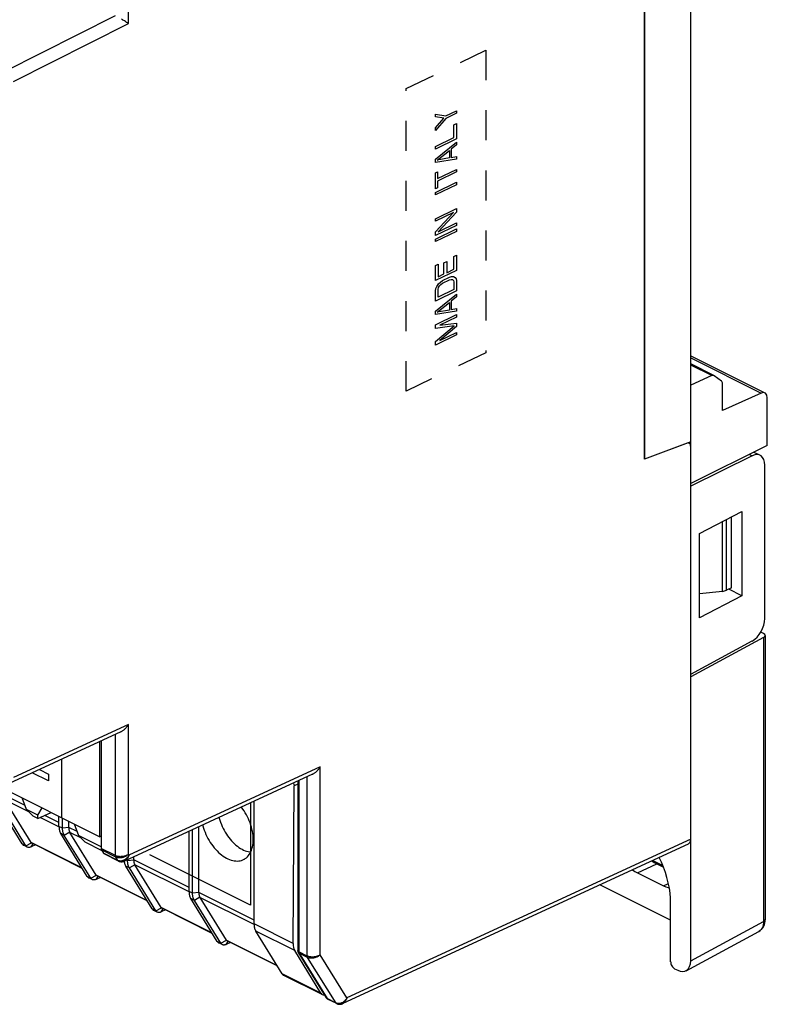
# Model space of a CAD drawing. Units: millimetres. Extents: x 28 to 145, y 6 to 143.
# Drawn here: x 104 to 145, y 6 to 60 of the extents above; entities that cross this region are included whole.
import ezdxf

# ---------------------------------------------------------------- set-up
doc = ezdxf.new("R2010")
doc.units = ezdxf.units.MM
doc.header["$LTSCALE"] = 16.335
doc.linetypes.add('CENTER', pattern=[0.6, 0.375, -0.075, 0.075, -0.075])
doc.linetypes.add('HIDDEN', pattern=[0.2, 0.1, -0.1])
doc.layers.get('0').update_dxf_attribs({"linetype": 'CONTINUOUS'})
for name, color, linetype in [('ASSI', 7, 'CONTINUOUS'), ('DEFAULT_1', 7, 'CENTER'), ('DEFAULT_2', 7, 'HIDDEN'), ('DRAFT', 7, 'CONTINUOUS'), ('RACCORDO', 7, 'CONTINUOUS')]:
    doc.layers.add(name, color=color, linetype=linetype)

msp = doc.modelspace()

# ---------------------------------------------------------------- linework, layer by layer
at = {"color": 7, "linetype": 'CONTINUOUS'}
for p, q in [((137.949, 71.2), (137.949, 35.872)), ((35.638, 51.692), (108.329, 15.347)), ((140.467, 41.502), (144.508, 39.482)), ((141.732, 40.424), (140.467, 41.057)), ((141.611, 40.42), (140.467, 39.902)), ((142.143, 40.126), (141.747, 40.415)), ((142.204, 38.523), (142.204, 39.974)), ((144.306, 39.474), (142.204, 38.523)), ((144.636, 36.615), (144.636, 39.212)), ((140.27, 36.748), (137.949, 35.872)), ((140.336, 36.773), (140.388, 36.747)), ((140.467, 34.403), (140.467, 36.585)), ((144.427, 26.393), (144.279, 26.467)), ((144.515, 26.286), (144.515, 10.838)), ((144.431, 26.178), (140.467, 24.04)), ((108.329, 15.347), (108.329, 20.519)), ((108.402, 20.553), (108.402, 14.707)), ((119.095, 18.372), (119.095, 9.159)), ((104.107, 14.956), (102.669, 17.286)), ((104.35, 16.828), (104.111, 17.456)), ((116.717, 10.601), (116.717, 17.273)), ((104.954, 16.526), (104.35, 16.828)), ((104.697, 16.459), (104.35, 16.828)), ((104.954, 16.526), (105.193, 16.915)), ((104.957, 16.328), (105.684, 16.669)), ((104.957, 16.328), (104.697, 16.459)), ((104.957, 16.328), (104.954, 16.526)), ((106.11, 15.904), (106.11, 16.456)), ((106.305, 15.807), (106.305, 16.358)), ((106.64, 15.851), (106.64, 16.191)), ((106.939, 16.042), (107.179, 15.414)), ((113.181, 12.369), (113.181, 15.64)), ((113.376, 12.271), (113.376, 15.73)), ((113.711, 12.316), (113.711, 15.885)), ((108.402, 14.802), (107.179, 15.414)), ((107.525, 15.044), (107.179, 15.414)), ((108.45, 14.582), (107.525, 15.044)), ((108.402, 15.383), (108.329, 15.347)), ((104.385, 14.78), (104.189, 14.878)), ((104.825, 14.898), (104.602, 14.791)), ((108.421, 14.63), (108.533, 14.445)), ((109.35, 14.022), (108.566, 14.415)), ((109.353, 14.021), (109.363, 14.016)), ((109.363, 14.016), (109.39, 14.005)), ((109.677, 14.022), (109.677, 14.022)), ((109.841, 14.039), (109.841, 14.098)), ((110.175, 14.084), (110.175, 14.252)), ((138.411, 14.06), (138.953, 13.789)), ((138.628, 13.871), (138.994, 13.688)), ((107.92, 13.013), (107.725, 13.11)), ((108.361, 13.131), (108.138, 13.024)), ((137.568, 13.386), (138.982, 12.679)), ((139.379, 10.801), (135.526, 12.728)), ((113.777, 12.046), (115.211, 9.722)), ((111.456, 11.245), (111.26, 11.342)), ((111.896, 11.363), (111.673, 11.256)), ((139.379, 8.534), (139.379, 11.738)), ((144.511, 10.749), (144.515, 10.838)), ((144.183, 10.2), (144.183, 10.199)), ((117.979, 8.321), (115.249, 9.687)), ((114.991, 9.477), (114.796, 9.575)), ((115.432, 9.595), (115.209, 9.488)), ((119.121, 9.061), (119.125, 9.054)), ((119.125, 9.054), (120.639, 6.591)), ((139.591, 8.167), (139.76, 8.083)), ((120.428, 6.759), (118.331, 7.807)), ((120.707, 6.524), (120.72, 6.517)), ((121.214, 6.27), (120.72, 6.517)), ((121.216, 6.268), (121.226, 6.264)), ((121.226, 6.264), (121.254, 6.253)), ((121.541, 6.269), (121.541, 6.269))]:
    msp.add_line(p, q, dxfattribs=at)
at = {"color": 250, "linetype": 'CONTINUOUS'}
for p, q in [((109.884, 59.568), (109.884, 66.632)), ((103.154, 56.964), (109.177, 59.999)), ((103.629, 56.416), (109.884, 59.568)), ((140.467, 41.394), (144.306, 39.474)), ((141.611, 40.42), (140.467, 40.992)), ((144.431, 26.178), (144.431, 10.734)), ((109.884, 21.447), (103.629, 18.559)), ((109.884, 14.383), (109.884, 21.447)), ((109.183, 14.316), (109.183, 20.913)), ((106.252, 19.56), (106.252, 16.385)), ((105.54, 18.383), (104.658, 18.823)), ((105.047, 19.003), (105.54, 18.756)), ((105.54, 18.756), (105.54, 18.383)), ((120.316, 19.146), (109.911, 14.34)), ((120.316, 8.924), (120.316, 19.146)), ((119.154, 18.399), (119.154, 9.088)), ((119.615, 8.857), (119.615, 18.612)), ((140.467, 15.221), (121.774, 6.588)), ((104.302, 14.858), (104.107, 14.956)), ((109.183, 14.316), (108.402, 14.707)), ((109.202, 14.24), (108.421, 14.63)), ((109.318, 14.053), (108.533, 14.445)), ((109.318, 14.053), (109.202, 14.24)), ((109.344, 14.042), (109.318, 14.053)), ((109.911, 14.34), (109.884, 14.383)), ((137.568, 13.386), (138.628, 13.871)), ((138.982, 12.679), (139.258, 12.805)), ((140.467, 8.595), (144.431, 10.734)), ((119.096, 9.153), (119.095, 9.159)), ((119.125, 9.054), (119.125, 9.054)), ((119.154, 9.088), (119.14, 9.096)), ((119.615, 8.857), (119.154, 9.088)), ((119.169, 9.018), (119.173, 9.011)), ((119.634, 8.78), (119.173, 9.011)), ((119.173, 9.011), (120.687, 6.548)), ((121.182, 6.3), (119.634, 8.78)), ((121.774, 6.588), (120.316, 8.924)), ((120.687, 6.548), (120.673, 6.556)), ((121.182, 6.3), (120.687, 6.548)), ((121.208, 6.289), (121.182, 6.3))]:
    msp.add_line(p, q, dxfattribs=at)
at = {"color": 7, "linetype": 'CONTINUOUS'}
for points in [[(104.107, 14.956), (104.123, 14.932), (104.141, 14.912), (104.162, 14.895), (104.184, 14.881), (104.189, 14.878)], [(109.39, 14.005), (109.419, 13.996), (109.449, 13.99), (109.479, 13.986), (109.51, 13.984), (109.541, 13.986), (109.573, 13.99), (109.604, 13.996), (109.635, 14.005), (109.665, 14.017), (109.677, 14.022)], [(138.359, 14.037), (138.489, 13.949), (138.628, 13.871)], [(137.303, 13.549), (137.432, 13.462), (137.568, 13.386)], [(138.982, 12.679), (139.118, 12.619), (139.251, 12.576), (139.305, 12.565)], [(144.445, 10.487), (144.475, 10.567), (144.498, 10.655), (144.511, 10.749)], [(144.183, 10.2), (144.252, 10.243), (144.31, 10.293), (144.362, 10.35), (144.407, 10.415), (144.445, 10.487)], [(119.095, 9.159), (119.096, 9.149), (119.097, 9.134), (119.099, 9.119), (119.103, 9.104), (119.108, 9.089), (119.114, 9.075), (119.121, 9.061)], [(120.639, 6.591), (120.643, 6.584), (120.652, 6.572), (120.661, 6.561), (120.671, 6.55), (120.682, 6.541), (120.694, 6.532), (120.707, 6.524)], [(121.254, 6.253), (121.282, 6.244), (121.312, 6.237), (121.343, 6.233), (121.374, 6.232), (121.405, 6.233), (121.436, 6.237), (121.468, 6.243), (121.498, 6.252), (121.529, 6.264), (121.541, 6.269)]]:
    msp.add_lwpolyline(points, dxfattribs=at)
at = {"color": 250, "linetype": 'CONTINUOUS'}
for points in [[(109.884, 14.383), (109.856, 14.365), (109.827, 14.349), (109.796, 14.334), (109.763, 14.32), (109.73, 14.307), (109.695, 14.296), (109.659, 14.286), (109.623, 14.278), (109.586, 14.271), (109.549, 14.266), (109.512, 14.262), (109.475, 14.261), (109.439, 14.26), (109.403, 14.262), (109.368, 14.265), (109.334, 14.27), (109.301, 14.276), (109.269, 14.284), (109.239, 14.293), (109.21, 14.304), (109.183, 14.316)], [(109.202, 14.24), (109.198, 14.246), (109.194, 14.254), (109.191, 14.262), (109.189, 14.27), (109.187, 14.278), (109.185, 14.287), (109.184, 14.297), (109.183, 14.306), (109.183, 14.316)], [(109.884, 14.383), (109.858, 14.36), (109.83, 14.337), (109.8, 14.316), (109.769, 14.297), (109.736, 14.279), (109.703, 14.262), (109.668, 14.247), (109.633, 14.234), (109.598, 14.223), (109.562, 14.213), (109.526, 14.206), (109.49, 14.2), (109.454, 14.197), (109.419, 14.195), (109.384, 14.196), (109.351, 14.198), (109.318, 14.203), (109.287, 14.209), (109.257, 14.217), (109.228, 14.228), (109.202, 14.24)], [(109.353, 14.021), (109.35, 14.022), (109.338, 14.03), (109.327, 14.041), (109.318, 14.053)], [(109.35, 14.022), (109.348, 14.023), (109.337, 14.031), (109.327, 14.041), (109.318, 14.053)], [(109.428, 14.023), (109.399, 14.027), (109.371, 14.033), (109.344, 14.042)], [(109.581, 14.044), (109.55, 14.034), (109.519, 14.028), (109.488, 14.023), (109.457, 14.022), (109.428, 14.023)], [(109.644, 14.07), (109.613, 14.056), (109.581, 14.044)], [(109.706, 14.107), (109.675, 14.088), (109.644, 14.07)], [(109.911, 14.34), (109.9, 14.303), (109.887, 14.268), (109.872, 14.233), (109.856, 14.201), (109.838, 14.17), (109.818, 14.142), (109.797, 14.115), (109.775, 14.092), (109.752, 14.07), (109.728, 14.051), (109.703, 14.035), (109.677, 14.022)], [(109.911, 14.34), (109.891, 14.305), (109.869, 14.272), (109.845, 14.24), (109.819, 14.209), (109.793, 14.18), (109.765, 14.154), (109.735, 14.129), (109.706, 14.107)], [(144.431, 10.734), (144.427, 10.646), (144.416, 10.562), (144.397, 10.484), (144.371, 10.413), (144.337, 10.349), (144.297, 10.293), (144.251, 10.246), (144.198, 10.208), (144.183, 10.2)], [(144.515, 10.838), (144.514, 10.827), (144.506, 10.801), (144.489, 10.777), (144.463, 10.754), (144.431, 10.734)], [(119.14, 9.096), (119.128, 9.104), (119.117, 9.113), (119.109, 9.123), (119.102, 9.133), (119.098, 9.143), (119.096, 9.153)], [(119.173, 9.011), (119.159, 9.019), (119.146, 9.029), (119.135, 9.04), (119.126, 9.052), (119.125, 9.054)], [(119.154, 9.088), (119.154, 9.078), (119.155, 9.068), (119.156, 9.059), (119.158, 9.05), (119.16, 9.041), (119.163, 9.033), (119.166, 9.025), (119.169, 9.018)], [(120.316, 8.924), (120.288, 8.906), (120.259, 8.89), (120.228, 8.875), (120.195, 8.86), (120.162, 8.848), (120.127, 8.836), (120.091, 8.827), (120.055, 8.818), (120.018, 8.812), (119.981, 8.807), (119.944, 8.803), (119.907, 8.801), (119.871, 8.801), (119.835, 8.803), (119.8, 8.806), (119.766, 8.811), (119.733, 8.817), (119.701, 8.825), (119.671, 8.834), (119.642, 8.845), (119.615, 8.857)], [(119.634, 8.78), (119.63, 8.787), (119.626, 8.795), (119.623, 8.803), (119.621, 8.811), (119.619, 8.819), (119.617, 8.828), (119.616, 8.838), (119.615, 8.847), (119.615, 8.857)], [(120.316, 8.924), (120.29, 8.901), (120.262, 8.878), (120.232, 8.857), (120.201, 8.838), (120.168, 8.82), (120.135, 8.803), (120.1, 8.788), (120.065, 8.775), (120.03, 8.764), (119.994, 8.754), (119.958, 8.747), (119.922, 8.741), (119.886, 8.738), (119.851, 8.736), (119.816, 8.737), (119.783, 8.739), (119.75, 8.744), (119.719, 8.75), (119.689, 8.758), (119.66, 8.768), (119.634, 8.78)], [(120.673, 6.556), (120.66, 6.566), (120.649, 6.577), (120.64, 6.589), (120.639, 6.591)], [(120.687, 6.548), (120.693, 6.538), (120.701, 6.53), (120.709, 6.523)], [(120.709, 6.523), (120.718, 6.518), (120.72, 6.517)], [(121.774, 6.588), (121.763, 6.551), (121.751, 6.515), (121.736, 6.481), (121.72, 6.448), (121.702, 6.417), (121.682, 6.389), (121.661, 6.363), (121.639, 6.339), (121.616, 6.317), (121.591, 6.299), (121.566, 6.283), (121.541, 6.269)], [(121.774, 6.588), (121.754, 6.553), (121.732, 6.519), (121.708, 6.487), (121.683, 6.456), (121.656, 6.428), (121.628, 6.401), (121.599, 6.377), (121.569, 6.355)], [(121.216, 6.268), (121.214, 6.27), (121.202, 6.278), (121.191, 6.288), (121.182, 6.3)], [(121.214, 6.27), (121.212, 6.271), (121.2, 6.278), (121.19, 6.288), (121.182, 6.3)], [(121.291, 6.27), (121.263, 6.274), (121.235, 6.28), (121.208, 6.289)], [(121.445, 6.291), (121.413, 6.282), (121.382, 6.275), (121.351, 6.271), (121.321, 6.269), (121.291, 6.27)], [(121.508, 6.318), (121.476, 6.303), (121.445, 6.291)], [(121.569, 6.355), (121.539, 6.335), (121.508, 6.318)]]:
    msp.add_lwpolyline(points, dxfattribs=at)
at = {"color": 7, "linetype": 'CONTINUOUS'}
for centre, major_axis, ratio, start_param, end_param in [((141.6, 40.155), (0.13, 0.27), 0.601612, 6.174277, 6.907315), ((141.995, 39.866), (0.13, 0.27), 0.601612, -0.894306, -0.108908), ((144.288, 39.033), (0.217, 0.45), 0.601612, 5.388879, 6.907315), ((140.251, 36.48), (0.138, 0.266), 0.622984, 5.405994, 6.889524), ((144.215, 26.283), (0.3, 0.004), 0.51061, -0.775328, 0.778015), ((108.541, 14.779), (0.087, 0.18), 0.601612, -4.035899, -3.5123), ((108.654, 14.594), (0.087, 0.18), 0.601612, -3.5123, -3.149822), ((139.591, 8.427), (-0.134, 0.268), 0.61219, 0.885858, 2.456959)]:
    msp.add_ellipse(centre, major_axis=major_axis, ratio=ratio, start_param=start_param, end_param=end_param, dxfattribs=at)
at = {"layer": 'ASSI', "color": 7, "linetype": 'CONTINUOUS'}
for p, q in [((137.949, 35.872), (137.949, 71.379)), ((109.884, 59.568), (109.829, 59.606)), ((140.27, 36.748), (137.949, 35.872)), ((140.336, 36.773), (140.388, 36.747)), ((140.467, 15.221), (140.467, 36.585)), ((143.814, 36.063), (140.467, 34.403)), ((143.91, 36.255), (144.241, 36.089)), ((144.497, 27.209), (144.497, 35.551)), ((140.953, 31.84), (143.246, 33.027)), ((143.246, 33.027), (143.246, 28.437)), ((140.953, 27.25), (140.953, 31.84)), ((143.246, 28.437), (140.953, 27.25)), ((143.246, 28.437), (142.54, 28.804)), ((140.467, 24.184), (143.814, 25.99)), ((109.469, 21.045), (103.396, 18.24)), ((108.402, 20.553), (108.402, 14.707)), ((119.901, 18.744), (109.677, 14.022)), ((119.095, 18.372), (119.095, 9.159)), ((104.604, 15.025), (103.171, 17.349)), ((104.35, 16.828), (104.111, 17.456)), ((104.954, 16.526), (104.35, 16.828)), ((104.697, 16.459), (104.35, 16.828)), ((104.954, 16.526), (105.193, 16.915)), ((104.957, 16.328), (105.684, 16.669)), ((104.957, 16.328), (104.697, 16.459)), ((104.957, 16.328), (104.954, 16.526)), ((108.14, 13.257), (106.706, 15.581)), ((106.939, 16.042), (107.179, 15.414)), ((108.402, 14.802), (107.179, 15.414)), ((107.525, 15.044), (107.179, 15.414)), ((108.45, 14.582), (107.525, 15.044)), ((107.373, 13.625), (104.642, 14.99)), ((108.421, 14.63), (108.533, 14.445)), ((140.332, 14.948), (121.541, 6.269)), ((109.35, 14.022), (108.566, 14.415)), ((109.353, 14.021), (109.363, 14.016)), ((109.363, 14.016), (109.39, 14.005)), ((111.675, 11.489), (110.242, 13.814)), ((110.908, 11.857), (108.178, 13.222)), ((114.444, 10.089), (111.713, 11.454)), ((119.121, 9.061), (119.125, 9.054)), ((119.125, 9.054), (120.639, 6.591)), ((120.707, 6.524), (120.72, 6.517)), ((121.214, 6.27), (120.72, 6.517)), ((121.216, 6.268), (121.226, 6.264)), ((121.226, 6.264), (121.254, 6.253))]:
    msp.add_line(p, q, dxfattribs=at)
at = {"layer": 'ASSI', "color": 250, "linetype": 'CONTINUOUS'}
for p, q in [((109.884, 59.568), (109.884, 66.632)), ((103.154, 56.964), (109.177, 59.999)), ((103.629, 56.416), (109.884, 59.568)), ((143.669, 36.136), (143.814, 36.063)), ((109.884, 21.447), (103.629, 18.559)), ((109.884, 14.383), (109.884, 21.447)), ((109.183, 14.316), (109.183, 20.913)), ((120.316, 19.146), (109.911, 14.34)), ((120.316, 8.924), (120.316, 19.146)), ((119.154, 18.399), (119.154, 9.088)), ((119.615, 8.857), (119.615, 18.612)), ((140.467, 15.221), (121.774, 6.588)), ((109.183, 14.316), (108.402, 14.707)), ((109.202, 14.24), (108.421, 14.63)), ((109.318, 14.053), (108.533, 14.445)), ((109.318, 14.053), (109.202, 14.24)), ((109.344, 14.042), (109.318, 14.053)), ((109.911, 14.34), (109.884, 14.383)), ((119.096, 9.153), (119.095, 9.159)), ((119.125, 9.054), (119.125, 9.054)), ((119.154, 9.088), (119.14, 9.096)), ((119.615, 8.857), (119.154, 9.088)), ((119.169, 9.018), (119.173, 9.011)), ((119.634, 8.78), (119.173, 9.011)), ((119.173, 9.011), (120.687, 6.548)), ((121.182, 6.3), (119.634, 8.78)), ((121.774, 6.588), (120.316, 8.924)), ((120.687, 6.548), (120.673, 6.556)), ((121.182, 6.3), (120.687, 6.548)), ((121.208, 6.289), (121.182, 6.3))]:
    msp.add_line(p, q, dxfattribs=at)
at = {"layer": 'ASSI', "color": 7, "linetype": 'CONTINUOUS'}
for points in [[(109.59, 59.76), (109.562, 59.777), (109.506, 59.812)], [(109.669, 59.71), (109.643, 59.727), (109.59, 59.76)], [(109.742, 59.663), (109.719, 59.679), (109.669, 59.71)], [(109.829, 59.606), (109.808, 59.619), (109.787, 59.634), (109.742, 59.663)], [(109.469, 21.045), (109.477, 21.049), (109.506, 21.064), (109.534, 21.08), (109.562, 21.098), (109.59, 21.117), (109.617, 21.138), (109.643, 21.159), (109.669, 21.182), (109.694, 21.206), (109.719, 21.23), (109.742, 21.256), (109.765, 21.282), (109.787, 21.308), (109.808, 21.336), (109.829, 21.363), (109.848, 21.391), (109.867, 21.419), (109.884, 21.447)], [(119.901, 18.743), (119.909, 18.747), (119.938, 18.762), (119.966, 18.779), (119.994, 18.796), (120.022, 18.816), (120.049, 18.836), (120.075, 18.858), (120.101, 18.881), (120.126, 18.904), (120.151, 18.929), (120.174, 18.954), (120.197, 18.98), (120.219, 19.007), (120.24, 19.034), (120.261, 19.062), (120.28, 19.089), (120.299, 19.118), (120.316, 19.146)], [(109.39, 14.005), (109.419, 13.996), (109.449, 13.99), (109.479, 13.986), (109.51, 13.984), (109.541, 13.986), (109.573, 13.99), (109.604, 13.996), (109.635, 14.005), (109.665, 14.017), (109.677, 14.022)], [(119.095, 9.159), (119.096, 9.149), (119.097, 9.134), (119.099, 9.119), (119.103, 9.104), (119.108, 9.089), (119.114, 9.075), (119.121, 9.061)], [(120.639, 6.591), (120.643, 6.584), (120.652, 6.572), (120.661, 6.561), (120.671, 6.55), (120.682, 6.541), (120.694, 6.532), (120.707, 6.524)], [(121.254, 6.253), (121.282, 6.244), (121.312, 6.237), (121.343, 6.233), (121.374, 6.232), (121.405, 6.233), (121.436, 6.237), (121.468, 6.243), (121.498, 6.252), (121.529, 6.264), (121.541, 6.269)]]:
    msp.add_lwpolyline(points, dxfattribs=at)
at = {"layer": 'ASSI', "color": 250, "linetype": 'CONTINUOUS'}
for points in [[(109.884, 14.383), (109.856, 14.365), (109.827, 14.349), (109.796, 14.334), (109.763, 14.32), (109.73, 14.307), (109.695, 14.296), (109.659, 14.286), (109.623, 14.278), (109.586, 14.271), (109.549, 14.266), (109.512, 14.262), (109.475, 14.261), (109.439, 14.26), (109.403, 14.262), (109.368, 14.265), (109.334, 14.27), (109.301, 14.276), (109.269, 14.284), (109.239, 14.293), (109.21, 14.304), (109.183, 14.316)], [(109.202, 14.24), (109.198, 14.246), (109.194, 14.254), (109.191, 14.262), (109.189, 14.27), (109.187, 14.278), (109.185, 14.287), (109.184, 14.297), (109.183, 14.306), (109.183, 14.316)], [(109.884, 14.383), (109.858, 14.36), (109.83, 14.337), (109.8, 14.316), (109.769, 14.297), (109.736, 14.279), (109.703, 14.262), (109.668, 14.247), (109.633, 14.234), (109.598, 14.223), (109.562, 14.213), (109.526, 14.206), (109.49, 14.2), (109.454, 14.197), (109.419, 14.195), (109.384, 14.196), (109.351, 14.198), (109.318, 14.203), (109.287, 14.209), (109.257, 14.217), (109.228, 14.228), (109.202, 14.24)], [(109.353, 14.021), (109.35, 14.022), (109.338, 14.03), (109.327, 14.041), (109.318, 14.053)], [(109.35, 14.022), (109.348, 14.023), (109.337, 14.031), (109.327, 14.041), (109.318, 14.053)], [(109.428, 14.023), (109.399, 14.027), (109.371, 14.033), (109.344, 14.042)], [(109.581, 14.044), (109.55, 14.034), (109.519, 14.028), (109.488, 14.023), (109.457, 14.022), (109.428, 14.023)], [(109.644, 14.07), (109.613, 14.056), (109.581, 14.044)], [(109.706, 14.107), (109.675, 14.088), (109.644, 14.07)], [(109.911, 14.34), (109.9, 14.303), (109.887, 14.268), (109.872, 14.233), (109.856, 14.201), (109.838, 14.17), (109.818, 14.142), (109.797, 14.115), (109.775, 14.092), (109.752, 14.07), (109.728, 14.051), (109.703, 14.035), (109.677, 14.022)], [(109.911, 14.34), (109.891, 14.305), (109.869, 14.272), (109.845, 14.24), (109.819, 14.209), (109.793, 14.18), (109.765, 14.154), (109.735, 14.129), (109.706, 14.107)], [(119.14, 9.096), (119.128, 9.104), (119.117, 9.113), (119.109, 9.123), (119.102, 9.133), (119.098, 9.143), (119.096, 9.153)], [(119.173, 9.011), (119.159, 9.019), (119.146, 9.029), (119.135, 9.04), (119.126, 9.052), (119.125, 9.054)], [(119.154, 9.088), (119.154, 9.078), (119.155, 9.068), (119.156, 9.059), (119.158, 9.05), (119.16, 9.041), (119.163, 9.033), (119.166, 9.025), (119.169, 9.018)], [(120.316, 8.924), (120.288, 8.906), (120.259, 8.89), (120.228, 8.875), (120.195, 8.86), (120.162, 8.848), (120.127, 8.836), (120.091, 8.827), (120.055, 8.818), (120.018, 8.812), (119.981, 8.807), (119.944, 8.803), (119.907, 8.801), (119.871, 8.801), (119.835, 8.803), (119.8, 8.806), (119.766, 8.811), (119.733, 8.817), (119.701, 8.825), (119.671, 8.834), (119.642, 8.845), (119.615, 8.857)], [(119.634, 8.78), (119.63, 8.787), (119.626, 8.795), (119.623, 8.803), (119.621, 8.811), (119.619, 8.819), (119.617, 8.828), (119.616, 8.838), (119.615, 8.847), (119.615, 8.857)], [(120.316, 8.924), (120.29, 8.901), (120.262, 8.878), (120.232, 8.857), (120.201, 8.838), (120.168, 8.82), (120.135, 8.803), (120.1, 8.788), (120.065, 8.775), (120.03, 8.764), (119.994, 8.754), (119.958, 8.747), (119.922, 8.741), (119.886, 8.738), (119.851, 8.736), (119.816, 8.737), (119.783, 8.739), (119.75, 8.744), (119.719, 8.75), (119.689, 8.758), (119.66, 8.768), (119.634, 8.78)], [(120.673, 6.556), (120.66, 6.566), (120.649, 6.577), (120.64, 6.589), (120.639, 6.591)], [(120.687, 6.548), (120.693, 6.538), (120.701, 6.53), (120.709, 6.523)], [(120.709, 6.523), (120.718, 6.518), (120.72, 6.517)], [(121.774, 6.588), (121.763, 6.551), (121.751, 6.515), (121.736, 6.481), (121.72, 6.448), (121.702, 6.417), (121.682, 6.389), (121.661, 6.363), (121.639, 6.339), (121.616, 6.317), (121.591, 6.299), (121.566, 6.283), (121.541, 6.269)], [(121.774, 6.588), (121.754, 6.553), (121.732, 6.519), (121.708, 6.487), (121.683, 6.456), (121.656, 6.428), (121.628, 6.401), (121.599, 6.377), (121.569, 6.355)], [(121.216, 6.268), (121.214, 6.27), (121.202, 6.278), (121.191, 6.288), (121.182, 6.3)], [(121.214, 6.27), (121.212, 6.271), (121.2, 6.278), (121.19, 6.288), (121.182, 6.3)], [(121.291, 6.27), (121.263, 6.274), (121.235, 6.28), (121.208, 6.289)], [(121.445, 6.291), (121.413, 6.282), (121.382, 6.275), (121.351, 6.271), (121.321, 6.269), (121.291, 6.27)], [(121.508, 6.318), (121.476, 6.303), (121.445, 6.291)], [(121.569, 6.355), (121.539, 6.335), (121.508, 6.318)]]:
    msp.add_lwpolyline(points, dxfattribs=at)
at = {"layer": 'ASSI', "color": 7, "linetype": 'CONTINUOUS'}
for centre, major_axis, ratio, start_param, end_param in [((140.251, 36.48), (0.138, 0.266), 0.622984, 5.405994, 6.889524), ((143.802, 35.191), (0.435, 0.901), 0.601612, 5.388879, 6.942222), ((143.802, 26.849), (0.435, 0.901), 0.601612, -2.447649, -0.894306), ((140.113, 15.397), (-0.224, 0.447), 0.61219, -3.160609, -2.255735), ((108.541, 14.779), (0.087, 0.18), 0.601612, -4.035899, -3.5123), ((108.654, 14.594), (0.087, 0.18), 0.601612, -3.5123, -3.149822)]:
    msp.add_ellipse(centre, major_axis=major_axis, ratio=ratio, start_param=start_param, end_param=end_param, dxfattribs=at)
at = {"layer": 'DEFAULT_1', "color": 250, "linetype": 'CENTER'}
for p, q in [((116.529, 17.186), (116.529, 11.629)), ((116.529, 11.629), (110.75, 14.518))]:
    msp.add_line(p, q, dxfattribs=at)
at = {"layer": 'DEFAULT_2', "color": 7, "linetype": 'HIDDEN'}
for p, q in [((125.001, 56.034), (129.317, 58.118)), ((129.317, 58.118), (129.317, 41.663)), ((125.001, 39.579), (125.001, 56.034)), ((126.583, 54.639), (127.147, 54.541)), ((126.583, 54.5), (126.583, 54.639)), ((127.147, 54.541), (127.734, 54.825)), ((127.734, 54.686), (127.147, 54.402)), ((127.734, 54.825), (127.734, 54.686)), ((127.049, 54.424), (126.583, 54.5)), ((126.583, 53.9), (127.049, 54.424)), ((127.147, 54.402), (126.583, 53.761)), ((127.587, 54.061), (127.734, 54.132)), ((127.734, 54.132), (127.734, 53.301)), ((126.583, 53.761), (126.583, 53.9)), ((127.587, 53.368), (127.587, 54.061)), ((126.583, 52.883), (127.587, 53.368)), ((127.734, 53.301), (126.583, 52.745)), ((126.583, 52.191), (127.734, 53.116)), ((127.734, 53.116), (127.734, 52.977)), ((126.583, 52.745), (126.583, 52.883)), ((126.681, 52.146), (127.342, 52.673)), ((127.342, 52.673), (127.342, 52.257)), ((127.734, 52.977), (127.44, 52.743)), ((127.44, 52.743), (127.44, 52.281)), ((127.734, 52.192), (126.583, 52.006)), ((126.583, 52.006), (126.583, 52.191)), ((127.342, 52.257), (126.681, 52.146)), ((127.44, 52.281), (127.734, 52.331)), ((127.734, 52.331), (127.734, 52.192)), ((126.583, 51.452), (126.706, 51.511)), ((126.583, 50.574), (126.583, 51.452)), ((126.706, 51.141), (127.734, 51.638)), ((126.706, 51.511), (126.706, 51.141)), ((127.734, 51.499), (126.706, 51.003)), ((127.734, 51.638), (127.734, 51.499)), ((126.583, 50.389), (127.734, 50.945)), ((126.706, 51.003), (126.706, 50.633)), ((127.734, 50.945), (127.734, 50.806)), ((127.734, 50.806), (126.583, 50.251)), ((126.706, 50.633), (126.583, 50.574)), ((126.583, 50.251), (126.583, 50.389)), ((126.583, 48.957), (127.734, 49.513)), ((127.563, 49.292), (126.583, 48.819)), ((126.583, 48.242), (127.563, 49.292)), ((127.734, 49.305), (126.73, 48.243)), ((127.734, 49.513), (127.734, 49.305)), ((126.583, 48.819), (126.583, 48.957)), ((126.73, 48.243), (127.734, 48.728)), ((127.734, 48.728), (127.734, 48.589)), ((127.734, 48.589), (126.583, 48.034)), ((126.583, 47.849), (127.734, 48.405)), ((127.734, 48.266), (126.583, 47.71)), ((126.583, 48.034), (126.583, 48.242)), ((127.734, 48.405), (127.734, 48.266)), ((126.583, 47.71), (126.583, 47.849)), ((127.049, 46.549), (127.196, 46.62)), ((127.196, 46.62), (127.196, 46.02)), ((127.587, 46.902), (127.734, 46.973)), ((127.587, 46.209), (127.587, 46.902)), ((127.734, 46.973), (127.734, 46.141)), ((126.583, 46.417), (126.73, 46.488)), ((126.583, 45.586), (126.583, 46.417)), ((127.734, 46.141), (126.583, 45.586)), ((126.73, 46.488), (126.73, 45.795)), ((127.049, 45.949), (127.049, 46.549)), ((127.196, 46.02), (127.587, 46.209)), ((126.73, 45.795), (127.049, 45.949)), ((126.853, 45.508), (126.975, 45.59)), ((126.975, 45.59), (127.342, 45.768)), ((126.975, 45.452), (127.342, 45.629)), ((127.342, 45.768), (127.465, 45.804)), ((127.342, 45.629), (127.44, 45.653)), ((127.44, 45.653), (127.514, 45.642)), ((127.465, 45.804), (127.563, 45.805)), ((127.514, 45.642), (127.563, 45.597)), ((127.563, 45.805), (127.661, 45.76)), ((127.563, 45.597), (127.587, 45.516)), ((127.587, 45.516), (127.587, 45.101)), ((127.661, 45.76), (127.71, 45.691)), ((127.71, 45.691), (127.734, 45.587)), ((127.734, 45.587), (127.734, 45.033)), ((126.583, 45.031), (126.608, 45.159)), ((127.734, 45.033), (126.583, 44.477)), ((126.583, 44.477), (126.583, 45.031)), ((126.608, 45.159), (126.657, 45.275)), ((126.657, 45.275), (126.755, 45.414)), ((126.73, 45.102), (126.755, 45.207)), ((126.73, 44.687), (126.73, 45.102)), ((127.587, 45.101), (126.73, 44.687)), ((126.755, 45.414), (126.853, 45.508)), ((126.755, 45.207), (126.804, 45.3)), ((126.804, 45.3), (126.877, 45.381)), ((126.877, 45.381), (126.975, 45.452)), ((126.583, 43.923), (127.734, 44.848)), ((127.734, 44.71), (127.44, 44.475)), ((127.44, 44.475), (127.44, 44.014)), ((127.734, 44.848), (127.734, 44.71)), ((127.734, 43.924), (126.583, 43.738)), ((126.583, 43.738), (126.583, 43.923)), ((126.681, 43.878), (127.342, 44.405)), ((127.342, 43.989), (126.681, 43.878)), ((127.342, 44.405), (127.342, 43.989)), ((127.44, 44.014), (127.734, 44.063)), ((127.734, 44.063), (127.734, 43.924)), ((126.583, 43.184), (127.734, 43.74)), ((127.734, 43.601), (126.828, 43.164)), ((127.734, 43.74), (127.734, 43.601)), ((126.583, 42.976), (126.583, 43.184)), ((127.612, 43.126), (126.583, 42.976)), ((126.583, 42.283), (127.612, 43.126)), ((126.828, 43.164), (127.734, 43.278)), ((127.734, 43.093), (126.828, 42.332)), ((127.734, 43.278), (127.734, 43.093)), ((127.734, 42.631), (126.583, 42.075)), ((126.828, 42.332), (127.734, 42.77)), ((127.734, 42.77), (127.734, 42.631)), ((126.583, 42.075), (126.583, 42.283)), ((129.317, 41.663), (125.001, 39.579))]:
    msp.add_line(p, q, dxfattribs=at)
at = {"layer": 'DRAFT', "color": 7, "linetype": 'CONTINUOUS'}
for p, q in [((140.467, 34.547), (140.467, 76.001)), ((137.949, 35.872), (137.949, 71.379)), ((140.467, 36.823), (137.949, 35.872)), ((144.636, 36.615), (140.467, 34.547)), ((140.467, 24.184), (140.467, 34.403)), ((140.953, 31.84), (143.246, 33.027)), ((142.694, 28.875), (142.694, 32.742)), ((143.246, 33.027), (143.246, 28.437)), ((140.953, 27.25), (140.953, 31.84)), ((143.246, 28.437), (140.953, 27.25)), ((143.246, 28.437), (142.54, 28.804)), ((118.868, 18.267), (118.9, 18.106)), ((118.839, 9.54), (118.9, 18.106)), ((119.095, 18.203), (118.9, 18.106)), ((120.346, 6.836), (118.931, 9.156))]:
    msp.add_line(p, q, dxfattribs=at)
at = {"layer": 'DRAFT', "color": 250, "linetype": 'CONTINUOUS'}
for p, q in [((118.839, 9.54), (116.717, 10.601)), ((118.931, 9.156), (116.811, 10.215)), ((120.346, 6.836), (118.249, 7.884))]:
    msp.add_line(p, q, dxfattribs=at)
at = {"layer": 'DRAFT', "color": 7, "linetype": 'CONTINUOUS'}
for points in [[(116.673, 15.188), (116.67, 15.297), (116.662, 15.407), (116.649, 15.518), (116.63, 15.632), (116.606, 15.747), (116.577, 15.861), (116.543, 15.977), (116.504, 16.092), (116.461, 16.206), (116.413, 16.319), (116.36, 16.43), (116.304, 16.539), (116.243, 16.646), (116.179, 16.751), (116.111, 16.851), (116.04, 16.948), (116.033, 16.957)], [(114.819, 16.397), (114.83, 16.352), (114.863, 16.24), (114.9, 16.129), (114.942, 16.019), (114.989, 15.909), (115.04, 15.801), (115.095, 15.695), (115.154, 15.592), (115.216, 15.491), (115.281, 15.394), (115.35, 15.299), (115.423, 15.209), (115.497, 15.123), (115.573, 15.041), (115.652, 14.965), (115.732, 14.894), (115.814, 14.827), (115.897, 14.767), (115.981, 14.712), (116.065, 14.664), (116.149, 14.622), (116.233, 14.586), (116.317, 14.557), (116.4, 14.534), (116.482, 14.518), (116.535, 14.513)], [(113.926, 15.984), (113.94, 15.929), (113.974, 15.814), (114.013, 15.699), (114.056, 15.585), (114.104, 15.472), (114.157, 15.36), (114.213, 15.251), (114.274, 15.144), (114.339, 15.04), (114.406, 14.939), (114.477, 14.842), (114.552, 14.749), (114.628, 14.66), (114.707, 14.576), (114.789, 14.496), (114.872, 14.423), (114.956, 14.355), (115.042, 14.292), (115.128, 14.236), (115.215, 14.186), (115.302, 14.142), (115.389, 14.105), (115.475, 14.075), (115.561, 14.052), (115.646, 14.036), (115.729, 14.027), (115.81, 14.024), (115.889, 14.029), (115.966, 14.042), (116.04, 14.061), (116.111, 14.087), (116.179, 14.12), (116.197, 14.13)], [(116.197, 14.13), (116.243, 14.16), (116.304, 14.206), (116.36, 14.258), (116.413, 14.317), (116.461, 14.382), (116.504, 14.453), (116.543, 14.529), (116.577, 14.61), (116.606, 14.696), (116.63, 14.787), (116.649, 14.882), (116.662, 14.98), (116.67, 15.082), (116.673, 15.188)], [(139.379, 11.738), (139.371, 12.006), (139.347, 12.279), (139.307, 12.555), (139.251, 12.838), (139.179, 13.124), (139.094, 13.408), (138.994, 13.689), (138.88, 13.968), (138.762, 14.223)]]:
    msp.add_lwpolyline(points, dxfattribs=at)
for centre, major_axis, start_param, end_param in [((119.546, 9.893), (0.455, 0.891), -4.022515, -3.498917), ((120.654, 7.205), (0.227, 0.445), -3.498917, -2.751859)]:
    msp.add_ellipse(centre, major_axis=major_axis, ratio=0.607981, start_param=start_param, end_param=end_param, dxfattribs=at)
at = {"layer": 'RACCORDO', "color": 7, "linetype": 'CONTINUOUS'}
for p, q in [((109.884, 59.568), (109.829, 59.606)), ((143.814, 36.063), (140.467, 34.403)), ((143.91, 36.255), (144.241, 36.089)), ((144.497, 27.209), (144.497, 35.551)), ((142.194, 28.689), (140.953, 28.551)), ((142.694, 28.875), (142.42, 28.748)), ((140.467, 24.184), (143.814, 25.99)), ((140.467, 8.595), (140.467, 24.184)), ((109.469, 21.045), (103.396, 18.24)), ((119.901, 18.744), (109.677, 14.022)), ((104.302, 14.858), (102.865, 17.189)), ((107.642, 13.188), (106.205, 15.519)), ((107.838, 13.09), (106.4, 15.421)), ((140.332, 14.948), (121.541, 6.269)), ((109.654, 14.012), (109.656, 13.994)), ((111.178, 11.42), (109.74, 13.751)), ((111.373, 11.322), (109.936, 13.653)), ((114.713, 9.652), (113.276, 11.983)), ((114.909, 9.555), (113.471, 11.885)), ((118.249, 7.884), (116.811, 10.215)), ((140.217, 8.06), (144.183, 10.199))]:
    msp.add_line(p, q, dxfattribs=at)
at = {"layer": 'RACCORDO', "color": 250, "linetype": 'CONTINUOUS'}
for p, q in [((143.669, 36.136), (143.814, 36.063)), ((142.194, 28.689), (142.194, 32.483)), ((142.42, 28.748), (142.42, 32.6)), ((104.271, 17.036), (103.104, 17.619)), ((104.471, 16.699), (103.171, 17.349)), ((106.11, 15.879), (105.089, 16.39)), ((106.11, 16.116), (105.333, 16.505)), ((106.305, 15.807), (106.11, 15.904)), ((106.64, 15.845), (106.305, 15.807)), ((106.704, 15.585), (106.4, 15.421)), ((107.099, 15.622), (106.64, 15.851)), ((107.3, 15.285), (106.706, 15.581)), ((104.302, 14.858), (104.611, 15.016)), ((107.359, 13.648), (104.604, 15.025)), ((106.4, 15.421), (106.205, 15.519)), ((104.602, 14.791), (104.702, 14.953)), ((109.841, 14.039), (109.78, 14.069)), ((110.175, 14.078), (109.841, 14.039)), ((113.181, 12.581), (110.175, 14.084)), ((109.936, 13.653), (109.74, 13.751)), ((110.239, 13.818), (109.936, 13.653)), ((113.181, 12.344), (110.242, 13.814)), ((107.838, 13.09), (107.642, 13.188)), ((107.838, 13.09), (108.146, 13.248)), ((108.138, 13.024), (108.237, 13.185)), ((110.894, 11.88), (108.14, 13.257)), ((113.376, 12.271), (113.181, 12.369)), ((116.717, 10.813), (113.711, 12.316)), ((113.471, 11.885), (113.276, 11.983)), ((113.711, 12.31), (113.376, 12.271)), ((113.775, 12.05), (113.471, 11.885)), ((116.717, 10.576), (113.777, 12.046)), ((111.373, 11.322), (111.178, 11.42)), ((111.373, 11.322), (111.682, 11.48)), ((111.673, 11.256), (111.773, 11.418)), ((114.43, 10.112), (111.675, 11.489)), ((114.909, 9.555), (114.713, 9.652)), ((114.909, 9.555), (115.217, 9.713)), ((115.209, 9.488), (115.308, 9.65)), ((117.965, 8.344), (115.211, 9.722))]:
    msp.add_line(p, q, dxfattribs=at)
at = {"layer": 'RACCORDO', "color": 7, "linetype": 'CONTINUOUS'}
for points in [[(109.59, 59.76), (109.562, 59.777), (109.506, 59.812)], [(109.669, 59.71), (109.643, 59.727), (109.59, 59.76)], [(109.742, 59.663), (109.719, 59.679), (109.669, 59.71)], [(109.829, 59.606), (109.808, 59.619), (109.787, 59.634), (109.742, 59.663)], [(109.469, 21.045), (109.477, 21.049), (109.506, 21.064), (109.534, 21.08), (109.562, 21.098), (109.59, 21.117), (109.617, 21.138), (109.643, 21.159), (109.669, 21.182), (109.694, 21.206), (109.719, 21.23), (109.742, 21.256), (109.765, 21.282), (109.787, 21.308), (109.808, 21.336), (109.829, 21.363), (109.848, 21.391), (109.867, 21.419), (109.884, 21.447)], [(119.901, 18.743), (119.909, 18.747), (119.938, 18.762), (119.966, 18.779), (119.994, 18.796), (120.022, 18.816), (120.049, 18.836), (120.075, 18.858), (120.101, 18.881), (120.126, 18.904), (120.151, 18.929), (120.174, 18.954), (120.197, 18.98), (120.219, 19.007), (120.24, 19.034), (120.261, 19.062), (120.28, 19.089), (120.299, 19.118), (120.316, 19.146)], [(106.11, 15.904), (106.11, 15.876), (106.112, 15.847), (106.114, 15.819), (106.117, 15.791), (106.12, 15.762), (106.125, 15.734), (106.131, 15.707), (106.137, 15.68), (106.145, 15.654), (106.153, 15.629), (106.162, 15.605), (106.172, 15.582), (106.182, 15.56), (106.193, 15.539), (106.205, 15.519)], [(106.4, 15.421), (106.389, 15.44), (106.378, 15.461), (106.367, 15.482), (106.358, 15.505), (106.349, 15.529), (106.34, 15.554), (106.333, 15.58), (106.326, 15.606), (106.321, 15.634), (106.316, 15.662), (106.312, 15.69), (106.309, 15.719), (106.307, 15.748), (106.306, 15.777), (106.305, 15.807)], [(106.64, 15.845), (106.641, 15.812), (106.644, 15.779), (106.648, 15.748), (106.654, 15.718), (106.661, 15.688), (106.669, 15.66), (106.68, 15.634), (106.691, 15.609), (106.704, 15.585)], [(104.611, 15.016), (104.62, 15.005), (104.631, 14.996), (104.642, 14.99)], [(104.385, 14.78), (104.379, 14.783), (104.357, 14.797), (104.337, 14.814), (104.318, 14.835), (104.302, 14.858)], [(104.602, 14.791), (104.572, 14.779), (104.542, 14.769), (104.512, 14.763), (104.483, 14.76), (104.456, 14.761), (104.429, 14.765), (104.403, 14.772), (104.385, 14.78)], [(109.656, 13.994), (109.661, 13.967), (109.666, 13.939)], [(109.666, 13.939), (109.673, 13.913), (109.68, 13.887), (109.688, 13.861), (109.697, 13.837), (109.707, 13.814), (109.717, 13.792), (109.729, 13.771), (109.74, 13.751)], [(109.936, 13.653), (109.924, 13.672), (109.913, 13.693), (109.903, 13.715), (109.893, 13.737), (109.884, 13.761), (109.876, 13.786), (109.868, 13.812), (109.862, 13.839), (109.856, 13.866), (109.851, 13.894), (109.848, 13.923), (109.845, 13.951), (109.842, 13.98), (109.841, 14.009), (109.841, 14.039)], [(110.175, 14.078), (110.177, 14.044), (110.179, 14.012), (110.183, 13.98), (110.189, 13.95), (110.196, 13.921), (110.205, 13.893), (110.215, 13.866), (110.227, 13.841), (110.239, 13.818)], [(107.642, 13.188), (107.659, 13.165), (107.677, 13.144), (107.697, 13.127), (107.72, 13.113), (107.725, 13.11)], [(107.92, 13.013), (107.915, 13.015), (107.893, 13.029), (107.872, 13.047), (107.854, 13.067), (107.838, 13.09)], [(108.138, 13.024), (108.107, 13.011), (108.077, 13.001), (108.048, 12.995), (108.019, 12.992), (107.991, 12.993), (107.964, 12.997), (107.939, 13.004), (107.92, 13.013)], [(108.146, 13.248), (108.156, 13.237), (108.167, 13.229), (108.178, 13.222)], [(113.181, 12.369), (113.181, 12.34), (113.183, 12.312), (113.185, 12.283), (113.188, 12.255), (113.191, 12.227), (113.196, 12.199), (113.202, 12.172), (113.208, 12.145), (113.216, 12.119), (113.224, 12.094), (113.233, 12.069), (113.243, 12.046), (113.253, 12.024), (113.264, 12.003), (113.276, 11.983)], [(113.471, 11.885), (113.46, 11.905), (113.449, 11.925), (113.439, 11.947), (113.429, 11.97), (113.42, 11.994), (113.411, 12.019), (113.404, 12.044), (113.397, 12.071), (113.392, 12.098), (113.387, 12.126), (113.383, 12.155), (113.38, 12.184), (113.378, 12.213), (113.377, 12.242), (113.376, 12.271)], [(113.711, 12.31), (113.712, 12.276), (113.715, 12.244), (113.719, 12.212), (113.725, 12.182), (113.732, 12.153), (113.741, 12.125), (113.751, 12.098), (113.762, 12.073), (113.775, 12.05)], [(111.178, 11.42), (111.194, 11.397), (111.212, 11.376), (111.233, 11.359), (111.255, 11.345), (111.26, 11.342)], [(111.456, 11.245), (111.45, 11.247), (111.428, 11.262), (111.408, 11.279), (111.389, 11.299), (111.373, 11.322)], [(111.673, 11.256), (111.643, 11.243), (111.613, 11.233), (111.583, 11.227), (111.555, 11.224), (111.527, 11.225), (111.5, 11.229), (111.474, 11.237), (111.456, 11.245)], [(111.682, 11.48), (111.692, 11.47), (111.702, 11.461), (111.713, 11.454)], [(116.717, 10.601), (116.717, 10.573), (116.718, 10.544), (116.72, 10.516), (116.723, 10.487), (116.727, 10.459), (116.732, 10.431), (116.737, 10.404), (116.744, 10.377), (116.751, 10.351), (116.759, 10.326), (116.768, 10.302), (116.778, 10.278), (116.789, 10.256), (116.8, 10.235), (116.811, 10.215)], [(114.713, 9.652), (114.73, 9.629), (114.748, 9.609), (114.768, 9.591), (114.791, 9.577), (114.796, 9.575)], [(115.217, 9.713), (115.227, 9.702), (115.238, 9.693), (115.249, 9.687)], [(114.991, 9.477), (114.986, 9.48), (114.964, 9.494), (114.943, 9.511), (114.925, 9.531), (114.909, 9.555)], [(115.209, 9.488), (115.178, 9.475), (115.148, 9.466), (115.119, 9.459), (115.09, 9.457), (115.062, 9.457), (115.035, 9.461), (115.01, 9.469), (114.991, 9.477)], [(118.249, 7.884), (118.265, 7.861), (118.284, 7.841), (118.304, 7.824), (118.326, 7.81), (118.331, 7.807)]]:
    msp.add_lwpolyline(points, dxfattribs=at)
for centre, major_axis, ratio, start_param, end_param in [((143.802, 35.191), (0.435, 0.901), 0.601612, 5.388879, 6.942222), ((142.073, 28.928), (0.5, -0.007), 0.489238, -1.318942, -0.795976), ((143.802, 26.849), (0.435, 0.901), 0.601612, -2.447649, -0.894306), ((107.421, 15.956), (0.76, 0.241), 0.744759, 2.909269, 2.919179), ((107.421, 15.956), (0.728, 0.349), 0.581549, -3.089914, -3.080004), ((104.829, 15.143), (0.229, 0.11), 0.581549, -3.080004, -3.005356), ((140.113, 15.397), (-0.224, 0.447), 0.61219, -3.160609, -2.255735), ((110.956, 14.188), (0.76, 0.241), 0.744759, 2.909269, 2.919179), ((110.956, 14.188), (0.728, 0.349), 0.581549, -3.089914, -3.080004), ((108.364, 13.375), (0.229, 0.11), 0.581549, -3.080004, -3.005356), ((114.492, 12.42), (0.76, 0.241), 0.744759, 2.909269, 2.919179), ((114.492, 12.42), (0.728, 0.349), 0.581549, -3.089914, -3.080004), ((111.9, 11.607), (0.229, 0.11), 0.581549, -3.080004, -3.005356), ((115.435, 9.839), (0.229, 0.11), 0.581549, -3.080004, -3.005356), ((139.76, 8.949), (-0.447, 0.895), 0.61219, 2.456959, 4.027451)]:
    msp.add_ellipse(centre, major_axis=major_axis, ratio=ratio, start_param=start_param, end_param=end_param, dxfattribs=at)

doc.saveas('drawing.dxf')
